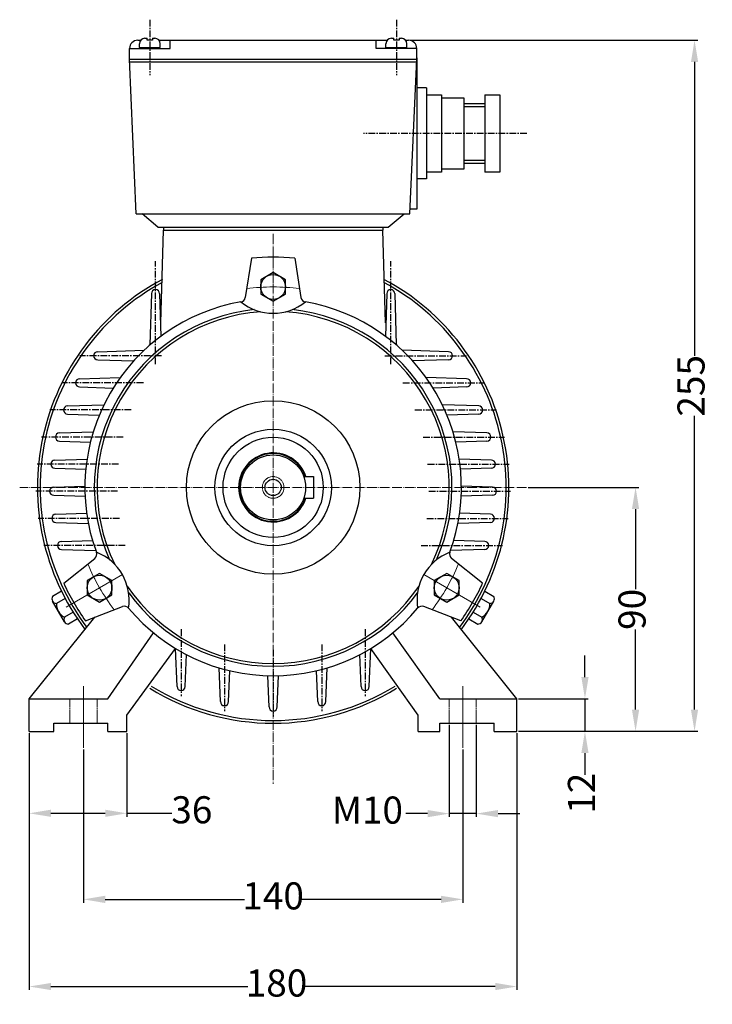
# Model space of a CAD drawing. Units: millimetres. Extents: x 1401 to 2079, y 140 to 629.
# Drawn here: x 1823 to 2079, y 265 to 629 of the extents above; entities that cross this region are included whole.
import ezdxf

# ---------------------------------------------------------------- set-up
doc = ezdxf.new("R2010")
doc.units = ezdxf.units.MM
for name, pattern in [('ACAD_ISO02W100', [15, 12, -3]), ('ACAD_ISO04W100', [30, 24, -3, 0, -3]), ('CENTERX2', [4, 2.5, -0.5, 0.5, -0.5])]:
    doc.linetypes.add(name, pattern=pattern)
doc.layers.add('3', color=40, linetype='CENTERX2')
doc.layers.add('4', color=250, linetype='Continuous')
for name, color, linetype, lineweight in [('AXON', 40, 'ACAD_ISO04W100', 18), ('DIAK', 3, 'ACAD_ISO02W100', 18), ('DIAST', 12, 'Continuous', 18)]:
    doc.layers.add(name, color=color, linetype=linetype, lineweight=lineweight)
doc.styles.get("Standard").update_dxf_attribs({"font": 'times.ttf'})
doc.dimstyles.new('ISO-25', dxfattribs={"dimtxt": 10, "dimasz": 8, "dimexe": 1.25, "dimexo": 0.625, "dimtad": 0, "dimtxsty": 'Standard', "dimcen": 2.5, "dimadec": 0, "dimazin": 0, "dimtfac": 1, "dimtmove": 0, "dimatfit": 3, "dimfxl": 1.25, "dimarcsym": 0})

# ---------------------------------------------------------------- blocks, each defined once
blk = doc.blocks.new('*D144')
at = {"layer": 'Defpoints', "color": 0, "transparency": 16777216}
for p in [(1826.91, 366.18), (2006.91, 366.18), (2006.91, 272.01)]:
    blk.add_point(p, dxfattribs=at)
at = {"layer": 'DIAST', "color": 0, "lineweight": -2, "transparency": 16777216}
for p, q in [((1826.91, 365.55), (1826.91, 270.76)), ((2006.91, 365.55), (2006.91, 270.76)), ((1834.91, 272.01), (1907.59, 272.01)), ((1998.91, 272.01), (1928.73, 272.01))]:
    blk.add_line(p, q, dxfattribs=at)
at = {"layer": 'DIAST', "color": 0, "transparency": 16777216}
for points in [[(1834.91, 273.34), (1834.91, 270.68), (1826.91, 272.01)], [(1998.91, 273.34), (1998.91, 270.68), (2006.91, 272.01)]]:
    blk.add_solid(points, dxfattribs=at)
at = {"layer": 'DIAST', "color": 0, "transparency": 16777216, "insert": (1918.16, 272.01), "char_height": 10, "attachment_point": 5}
blk.add_mtext('180', dxfattribs=at)
blk = doc.blocks.new('*D145')
at = {"layer": 'Defpoints', "color": 0, "transparency": 16777216}
for p in [(1846.91, 360.13), (1986.91, 360.13), (1986.91, 304.17)]:
    blk.add_point(p, dxfattribs=at)
at = {"layer": 'DIAST', "color": 0, "lineweight": -2, "transparency": 16777216}
for p, q in [((1846.91, 359.5), (1846.91, 302.92)), ((1986.91, 359.5), (1986.91, 302.92)), ((1854.91, 304.17), (1906.34, 304.17)), ((1978.91, 304.17), (1927.48, 304.17))]:
    blk.add_line(p, q, dxfattribs=at)
at = {"layer": 'DIAST', "color": 0, "transparency": 16777216}
for points in [[(1854.91, 305.5), (1854.91, 302.83), (1846.91, 304.17)], [(1978.91, 305.5), (1978.91, 302.83), (1986.91, 304.17)]]:
    blk.add_solid(points, dxfattribs=at)
at = {"layer": 'DIAST', "color": 0, "transparency": 16777216, "insert": (1916.91, 304.17), "char_height": 10, "attachment_point": 5}
blk.add_mtext('140', dxfattribs=at)
blk = doc.blocks.new('*D146')
at = {"layer": 'Defpoints', "color": 0, "transparency": 16777216}
for p in [(1981.91, 369.18), (1991.91, 369.18), (1991.91, 335.82)]:
    blk.add_point(p, dxfattribs=at)
at = {"layer": 'DIAST', "color": 0, "lineweight": -2, "transparency": 16777216}
for p, q in [((1981.91, 368.55), (1981.91, 334.57)), ((1991.91, 368.55), (1991.91, 334.57)), ((1973.91, 335.82), (1965.91, 335.82)), ((1991.91, 335.82), (1981.91, 335.82)), ((1999.91, 335.82), (2007.91, 335.82))]:
    blk.add_line(p, q, dxfattribs=at)
at = {"layer": 'DIAST', "color": 0, "transparency": 16777216}
for points in [[(1973.91, 337.15), (1973.91, 334.48), (1981.91, 335.82)], [(1999.91, 337.15), (1999.91, 334.48), (1991.91, 335.82)]]:
    blk.add_solid(points, dxfattribs=at)
at = {"layer": 'DIAST', "color": 0, "transparency": 16777216, "insert": (1951.72, 335.82), "char_height": 10, "attachment_point": 5}
blk.add_mtext('M10', dxfattribs=at)
blk = doc.blocks.new('*D147')
at = {"layer": 'Defpoints', "color": 0, "transparency": 16777216}
for p in [(1826.91, 366.18), (1862.91, 366.18), (1862.91, 335.93)]:
    blk.add_point(p, dxfattribs=at)
at = {"layer": 'DIAST', "color": 0, "lineweight": -2, "transparency": 16777216}
for p, q in [((1826.91, 365.55), (1826.91, 334.68)), ((1862.91, 365.55), (1862.91, 334.68)), ((1834.91, 335.93), (1854.91, 335.93)), ((1862.91, 335.93), (1879.48, 335.93))]:
    blk.add_line(p, q, dxfattribs=at)
at = {"layer": 'DIAST', "color": 0, "transparency": 16777216}
for points in [[(1834.91, 337.27), (1834.91, 334.6), (1826.91, 335.93)], [(1854.91, 337.27), (1854.91, 334.6), (1862.91, 335.93)]]:
    blk.add_solid(points, dxfattribs=at)
at = {"layer": 'DIAST', "color": 0, "transparency": 16777216, "insert": (1886.9, 335.93), "char_height": 10, "attachment_point": 5}
blk.add_mtext('36', dxfattribs=at)
blk = doc.blocks.new('*D148')
at = {"layer": 'Defpoints', "color": 0, "transparency": 16777216}
for p in [(1966.91, 621.18), (2072.45, 621.18), (2007.47, 366.18)]:
    blk.add_point(p, dxfattribs=at)
at = {"layer": 'DIAST', "color": 0, "lineweight": -2, "transparency": 16777216}
for p, q in [((1967.53, 621.18), (2073.7, 621.18)), ((2072.45, 613.18), (2072.45, 504.73)), ((2072.45, 374.18), (2072.45, 482.62)), ((2008.1, 366.18), (2073.7, 366.18))]:
    blk.add_line(p, q, dxfattribs=at)
at = {"layer": 'DIAST', "color": 0, "transparency": 16777216}
for points in [[(2071.12, 613.18), (2073.78, 613.18), (2072.45, 621.18)], [(2071.12, 374.18), (2073.78, 374.18), (2072.45, 366.18)]]:
    blk.add_solid(points, dxfattribs=at)
at = {"layer": 'DIAST', "color": 0, "transparency": 16777216, "insert": (2072.45, 493.68), "char_height": 10, "attachment_point": 5, "rotation": 90}
blk.add_mtext('255', dxfattribs=at)
blk = doc.blocks.new('*D149')
at = {"layer": 'Defpoints', "color": 0, "transparency": 16777216}
for p in [(2006.91, 378.18), (2006.91, 366.18), (2032, 366.18)]:
    blk.add_point(p, dxfattribs=at)
at = {"layer": 'DIAST', "color": 0, "lineweight": -2, "transparency": 16777216}
for p, q in [((2032, 386.18), (2032, 394.18)), ((2007.53, 378.18), (2033.25, 378.18)), ((2032, 378.18), (2032, 366.18)), ((2007.53, 366.18), (2033.25, 366.18)), ((2032, 358.18), (2032, 350.18))]:
    blk.add_line(p, q, dxfattribs=at)
at = {"layer": 'DIAST', "color": 0, "transparency": 16777216}
for points in [[(2030.67, 386.18), (2033.34, 386.18), (2032, 378.18)], [(2030.67, 358.18), (2033.34, 358.18), (2032, 366.18)]]:
    blk.add_solid(points, dxfattribs=at)
at = {"layer": 'DIAST', "color": 0, "transparency": 16777216, "insert": (2032, 343.34), "char_height": 10, "attachment_point": 5, "rotation": 90}
blk.add_mtext('12', dxfattribs=at)
blk = doc.blocks.new('*D150')
at = {"layer": 'Defpoints', "color": 0, "transparency": 16777216}
for p in [(2010.46, 456.18), (2007.47, 366.18), (2050.68, 366.18)]:
    blk.add_point(p, dxfattribs=at)
at = {"layer": 'DIAST', "color": 0, "lineweight": -2, "transparency": 16777216}
for p, q in [((2011.09, 456.18), (2051.93, 456.18)), ((2050.68, 448.18), (2050.68, 418.63)), ((2050.68, 374.18), (2050.68, 403.72)), ((2008.1, 366.18), (2051.93, 366.18))]:
    blk.add_line(p, q, dxfattribs=at)
at = {"layer": 'DIAST', "color": 0, "transparency": 16777216}
for points in [[(2049.35, 448.18), (2052.01, 448.18), (2050.68, 456.18)], [(2049.35, 374.18), (2052.01, 374.18), (2050.68, 366.18)]]:
    blk.add_solid(points, dxfattribs=at)
at = {"layer": 'DIAST', "color": 0, "transparency": 16777216, "insert": (2050.68, 411.18), "char_height": 10, "attachment_point": 5, "rotation": 90}
blk.add_mtext('90', dxfattribs=at)

msp = doc.modelspace()

# ---------------------------------------------------------------- linework, layer by layer
for p, q in [((1869.562, 621.909), (1870.408, 621.909)), ((1870.408, 621.178), (1870.408, 621.909)), ((1872.408, 621.909), (1872.408, 621.178)), ((1872.408, 621.909), (1873.254, 621.909)), ((1960.562, 621.909), (1961.408, 621.909)), ((1961.408, 621.178), (1961.408, 621.909)), ((1963.408, 621.909), (1964.254, 621.909)), ((1963.408, 621.909), (1963.408, 621.178)), ((1863.908, 618.176), (1878.908, 618.176)), ((1863.908, 614.176), (1863.908, 618.176)), ((1866.908, 621.176), (1868.014, 621.176)), ((1867.562, 618.468), (1867.562, 619.909)), ((1867.562, 618.468), (1875.254, 618.468)), ((1867.675, 618.176), (1867.675, 618.468)), ((1872.408, 621.178), (1870.408, 621.178)), ((1874.802, 621.176), (1959.014, 621.176)), ((1875.141, 618.176), (1875.141, 618.468)), ((1875.254, 618.468), (1875.254, 619.909)), ((1878.908, 618.176), (1878.908, 621.176)), ((1954.908, 618.176), (1954.908, 621.176)), ((1969.908, 618.176), (1954.908, 618.176)), ((1958.562, 618.468), (1958.562, 619.909)), ((1958.562, 618.468), (1966.254, 618.468)), ((1958.675, 618.176), (1958.675, 618.468)), ((1963.408, 621.178), (1961.408, 621.178)), ((1965.802, 621.176), (1966.908, 621.176)), ((1966.141, 618.176), (1966.141, 618.468)), ((1966.254, 618.468), (1966.254, 619.909)), ((1969.908, 614.176), (1969.908, 618.176)), ((1866.408, 557.176), (1863.908, 614.176)), ((1863.908, 614.176), (1969.908, 614.176)), ((1967.408, 557.176), (1969.908, 614.176)), ((1969.908, 614.766), (1969.908, 558.918)), ((1863.948, 613.176), (1969.867, 613.176)), ((1973.544, 603.581), (1969.908, 603.581)), ((1973.544, 603.581), (1973.544, 570.018)), ((1973.544, 601.1), (1979.044, 601.1)), ((1979.044, 601.1), (1979.044, 572.5)), ((1979.044, 600), (1987.344, 600)), ((1987.344, 600), (1987.344, 573.6)), ((1995.044, 601.1), (1995.044, 572.5)), ((1995.044, 601.1), (2000.544, 601.1)), ((2000.544, 601.1), (2000.544, 572.5)), ((1987.344, 596.7), (1995.044, 596.7)), ((1987.344, 576.9), (1995.044, 576.9)), ((1979.044, 572.5), (1973.544, 572.5)), ((1987.344, 573.6), (1979.044, 573.6)), ((2000.544, 572.5), (1995.044, 572.5)), ((1973.544, 570.018), (1969.908, 570.018)), ((1866.408, 557.176), (1967.408, 557.176)), ((1874.408, 552.176), (1868.528, 557.176)), ((1959.408, 552.176), (1965.288, 557.176)), ((1969.908, 558.918), (1967.484, 558.918)), ((1874.408, 552.176), (1959.408, 552.176)), ((1875.408, 516.926), (1876.408, 551.176)), ((1876.408, 552.176), (1876.408, 551.176)), ((1876.408, 551.176), (1957.408, 551.176)), ((1957.408, 552.176), (1957.408, 551.176)), ((1958.408, 516.926), (1957.408, 551.176)), ((1908.901, 540.798), (1906.632, 526.309)), ((1924.915, 540.798), (1927.184, 526.309)), ((1871.98, 527.709), (1871.453, 508.751)), ((1874.98, 527.709), (1875.408, 511.926)), ((1958.836, 527.709), (1958.408, 511.926)), ((1961.836, 527.709), (1962.363, 508.751)), ((1852.16, 506.273), (1869.314, 506.823)), ((1981.656, 506.273), (1964.502, 506.823)), ((1852.16, 503.273), (1865.407, 502.844)), ((1981.656, 503.273), (1968.409, 502.844)), ((1845.493, 496.273), (1860.484, 496.754)), ((1988.323, 496.273), (1973.332, 496.754)), ((1845.493, 493.273), (1857.886, 492.872)), ((1988.323, 493.273), (1975.93, 492.872)), ((1841.023, 486.273), (1854.472, 486.704)), ((1841.023, 483.273), (1852.749, 482.894)), ((1992.793, 486.273), (1979.344, 486.704)), ((1992.793, 483.273), (1981.067, 482.894)), ((1838.031, 476.273), (1850.499, 476.673)), ((1995.785, 476.273), (1983.317, 476.673)), ((1838.031, 473.273), (1849.451, 472.904)), ((1995.785, 473.273), (1984.365, 472.904)), ((1836.357, 466.273), (1848.202, 466.653)), ((1997.459, 466.273), (1985.614, 466.653)), ((1836.357, 463.273), (1847.735, 462.905)), ((1997.459, 463.273), (1986.082, 462.905)), ((1928.222, 460.176), (1931.808, 460.176)), ((1931.808, 460.176), (1931.808, 452.176)), ((1835.92, 456.273), (1847.41, 456.641)), ((1997.896, 456.273), (1986.406, 456.641)), ((1835.92, 453.273), (1847.485, 452.899)), ((1928.222, 452.176), (1931.808, 452.176)), ((1997.896, 453.273), (1986.331, 452.899)), ((1836.7, 446.273), (1848.066, 446.637)), ((1836.7, 443.273), (1848.691, 442.885)), ((1997.116, 443.273), (1985.125, 442.885)), ((1997.116, 446.273), (1985.75, 446.637)), ((1838.802, 436.273), (1850.211, 436.639)), ((1995.014, 436.273), (1983.605, 436.639)), ((1838.802, 433.273), (1851.434, 432.864)), ((1995.014, 433.273), (1982.382, 432.864)), ((1839.62, 420.799), (1851.033, 430.009)), ((1994.196, 420.799), (1982.783, 430.009)), ((1838.793, 417.874), (1835.462, 415.944)), ((1995.023, 417.874), (1998.354, 415.944)), ((1839.892, 406.6), (1835.464, 414.244)), ((1840.136, 415.249), (1836.938, 413.396)), ((1993.68, 415.249), (1996.878, 413.396)), ((1993.924, 406.6), (1998.352, 414.244)), ((1847.627, 406.931), (1861.309, 412.21)), ((1986.189, 406.931), (1972.507, 412.21)), ((1826.908, 378.176), (1851.082, 408.264)), ((1843.081, 410.149), (1839.89, 408.3)), ((1844.697, 407.682), (1841.365, 405.752)), ((2006.908, 378.176), (1982.734, 408.264)), ((1989.119, 407.682), (1992.451, 405.752)), ((1990.735, 410.149), (1993.927, 408.3)), ((1855.882, 378.176), (1872.743, 402.513)), ((1978.496, 378.176), (1961.073, 402.513)), ((1862.908, 372.176), (1880.908, 396.727)), ((1881.435, 382.738), (1880.908, 396.727)), ((1952.381, 382.738), (1952.908, 396.727)), ((1970.471, 372.176), (1952.908, 396.727)), ((1884.435, 382.738), (1884.885, 394.493)), ((1949.381, 382.738), (1948.931, 394.493)), ((1897.454, 377.153), (1896.977, 389.595)), ((1936.362, 377.153), (1936.839, 389.595)), ((1900.454, 377.153), (1900.883, 388.549)), ((1915.408, 375.176), (1914.974, 386.703)), ((1918.408, 375.176), (1918.849, 386.703)), ((1933.362, 377.153), (1932.933, 388.549)), ((1826.908, 378.176), (1855.882, 378.176)), ((1826.908, 366.176), (1826.908, 378.176)), ((1978.496, 378.176), (2006.908, 378.176)), ((2006.908, 366.176), (2006.908, 378.176)), ((1862.908, 366.176), (1862.908, 372.176)), ((1970.471, 366.176), (1970.471, 372.176)), ((1835.908, 366.176), (1835.908, 369.176)), ((1835.908, 369.176), (1855.908, 369.176)), ((1855.908, 366.176), (1855.908, 369.176)), ((1978.471, 366.176), (1978.471, 369.176)), ((1978.471, 369.176), (1998.471, 369.176)), ((1998.471, 366.176), (1998.471, 369.176)), ((1826.908, 366.176), (1835.908, 366.176)), ((1855.908, 366.176), (1862.908, 366.176)), ((1970.471, 366.176), (1978.471, 366.176)), ((1998.471, 366.176), (2006.908, 366.176))]:
    msp.add_line(p, q)
for points in [[(1916.908, 535.476), (1912.318, 532.826), (1912.318, 527.526), (1916.908, 524.876), (1921.498, 527.526), (1921.498, 532.826)], [(1848.232, 416.526), (1852.822, 413.876), (1857.412, 416.526), (1857.412, 421.826), (1852.822, 424.476), (1848.232, 421.826)], [(1985.584, 416.526), (1985.584, 421.826), (1980.994, 424.476), (1976.404, 421.826), (1976.404, 416.526), (1980.994, 413.876)]]:
    msp.add_lwpolyline(points, close=True)
for centre, radius in [((1916.908, 530.176), 4.59), ((1916.908, 456.176), 32), ((1916.908, 456.176), 21.5), ((1916.908, 456.176), 18.5), ((1916.908, 456.176), 12), ((1916.908, 456.176), 3), ((1852.822, 419.176), 4.59), ((1980.994, 419.176), 4.59)]:
    msp.add_circle(centre, radius)
for centre, radius, start, end in [((1869.562, 619.909), 2, 90, 180), ((1873.254, 619.909), 2, 0, 90), ((1960.562, 619.909), 2, 90, 180), ((1964.254, 619.909), 2, 0, 90), ((1866.908, 618.176), 3, 90, 180), ((1966.908, 618.176), 3, 0, 90), ((1916.908, 456.176), 85, 84.59479, 95.40521), ((1916.908, 456.176), 87, 118.03098, 217.12506), ((1916.908, 456.176), 86, 118.41177, 216.94308), ((1916.908, 456.176), 87, 322.87494, 61.96902), ((1916.908, 456.176), 86, 323.05692, 61.58823), ((1873.48, 527.709), 1.5, 0, 180), ((1960.336, 527.709), 1.5, 0, 180), ((1916.908, 456.176), 69.5, 99.86659, 200.13341), ((1904.656, 526.619), 2, 279.86659, 351.09954), ((1916.908, 539.442), 18.992, 231.16588, 308.83412), ((1929.16, 526.619), 2, 188.90046, 260.13341), ((1916.908, 456.176), 69.5, 339.86659, 80.13341), ((1916.908, 456.176), 66, 96.11673, 203.88327), ((1916.908, 456.176), 65, 94.05079, 205.94921), ((1916.908, 456.176), 65, 334.05079, 85.94921), ((1916.908, 456.176), 66, 336.11673, 83.88327), ((1852.16, 504.773), 1.5, 90, 270), ((1981.656, 504.773), 1.5, 270, 90), ((1845.493, 494.773), 1.5, 90, 270), ((1988.323, 494.773), 1.5, 270, 90), ((1841.023, 484.773), 1.5, 90, 270), ((1992.793, 484.773), 1.5, 270, 90), ((1838.031, 474.773), 1.5, 90, 270), ((1995.785, 474.773), 1.5, 270, 90), ((1916.908, 456.176), 12.75, 18.28389, 341.71611), ((1836.357, 464.773), 1.5, 90, 270), ((1916.908, 456.176), 12.5, 18.66292, 341.33708), ((1997.459, 464.773), 1.5, 270, 90), ((1835.92, 454.773), 1.5, 90, 270), ((1997.896, 454.773), 1.5, 270, 90), ((1836.7, 444.773), 1.5, 90, 270), ((1997.116, 444.773), 1.5, 270, 90), ((1838.802, 434.773), 1.5, 90, 270), ((1995.014, 434.773), 1.5, 270, 90), ((1849.777, 431.565), 2, 308.90046, 20.13341), ((1844.798, 414.543), 18.992, 351.16588, 68.83412), ((1989.018, 414.543), 18.992, 111.16588, 188.83412), ((1984.039, 431.565), 2, 159.86659, 231.09954), ((1916.908, 456.176), 85, 204.59479, 215.40521), ((1916.908, 456.176), 65, 214.05079, 325.94921), ((1916.908, 456.176), 85, 324.59479, 335.40521), ((1836.935, 415.096), 1.7, 150.08217, 270.08217), ((1916.908, 456.176), 66, 216.11673, 323.88327), ((1996.881, 415.096), 1.7, 269.91783, 29.91783), ((1842.459, 413.191), 5.525, 177.87794, 242.28639), ((1862.029, 410.344), 2, 39.86659, 111.09954), ((1916.908, 456.176), 69.5, 219.86659, 320.13341), ((1971.787, 410.344), 2, 68.90046, 140.13341), ((1991.357, 413.191), 5.525, 297.71361, 2.12206), ((1841.363, 407.452), 1.7, 150.08217, 270.08217), ((1992.453, 407.452), 1.7, 269.91783, 29.91783), ((1916.908, 456.176), 87, 238.42133, 301.57867), ((1916.908, 456.176), 86, 238.43894, 301.56106), ((1882.935, 382.738), 1.5, 180, 360), ((1950.881, 382.738), 1.5, 180, 360), ((1898.954, 377.153), 1.5, 180, 360), ((1916.908, 375.176), 1.5, 180, 360), ((1934.862, 377.153), 1.5, 180, 360)]:
    msp.add_arc(centre, radius, start, end)
at = {"layer": '3'}
for p, q in [((1871.408, 628.782), (1871.408, 608.371)), ((1962.408, 628.782), (1962.408, 608.371)), ((2010.604, 586.8), (1950.257, 586.8)), ((1873.48, 501.647), (1873.48, 539.657)), ((1960.336, 501.647), (1960.336, 539.657)), ((1875.686, 504.773), (1845.577, 504.773)), ((1958.13, 504.773), (1988.239, 504.773)), ((1869.019, 494.773), (1838.91, 494.773)), ((1964.797, 494.773), (1994.906, 494.773)), ((1864.549, 484.773), (1834.439, 484.773)), ((1969.268, 484.773), (1999.377, 484.773)), ((1861.557, 474.773), (1831.448, 474.773)), ((1972.259, 474.773), (2002.368, 474.773)), ((1859.883, 464.773), (1829.774, 464.773)), ((1973.933, 464.773), (2004.042, 464.773)), ((1859.446, 454.773), (1829.337, 454.773)), ((1974.37, 454.773), (2004.48, 454.773)), ((1860.226, 444.773), (1830.116, 444.773)), ((1973.59, 444.773), (2003.7, 444.773)), ((1862.328, 434.773), (1832.218, 434.773)), ((1971.488, 434.773), (2001.598, 434.773)), ((1882.935, 403.83), (1882.935, 379.178)), ((1950.881, 403.83), (1950.881, 379.178)), ((1898.954, 398.246), (1898.954, 373.593)), ((1916.908, 396.268), (1916.908, 371.616)), ((1934.862, 398.246), (1934.862, 373.593))]:
    msp.add_line(p, q, dxfattribs=at)
at = {"layer": '4'}
for p, q in [((1987.344, 597.8), (1995.044, 597.8)), ((1987.344, 575.8), (1995.044, 575.8))]:
    msp.add_line(p, q, dxfattribs=at)
at = {"layer": 'AXON', "ltscale": 0.15}
for p, q in [((1916.908, 549.728), (1916.908, 346.854)), ((2010.46, 456.176), (1823.356, 456.176))]:
    msp.add_line(p, q, dxfattribs=at)
at = {"layer": 'AXON', "ltscale": 0.25}
msp.add_line((1916.908, 543.306), (1916.908, 531.533), dxfattribs=at)
at = {"layer": 'AXON'}
for p, q in [((1861.245, 424.039), (1835.328, 409.086)), ((1972.571, 424.039), (1998.569, 409.053))]:
    msp.add_line(p, q, dxfattribs=at)
at = {"layer": 'AXON', "ltscale": 0.05}
for p, q in [((1846.908, 382.817), (1846.908, 360.126)), ((1986.908, 382.817), (1986.908, 360.126))]:
    msp.add_line(p, q, dxfattribs=at)
at = {"layer": 'AXON'}
for start, end in [(82.41182, 97.58818), (202.41182, 217.58818), (322.41182, 337.58818)]:
    msp.add_arc((1916.908, 456.176), 74, start, end, dxfattribs=at)
at = {"layer": 'DIAK', "ltscale": 0.05}
for p, q in [((1841.908, 369.176), (1841.908, 378.176)), ((1851.908, 369.176), (1851.908, 378.176)), ((1981.908, 369.176), (1981.908, 378.176)), ((1991.908, 369.176), (1991.908, 378.176))]:
    msp.add_line(p, q, dxfattribs=at)
msp.add_circle((1916.908, 456.176), 4, dxfattribs=at)

# ---------------------------------------------------------------- dimensions: what is measured, and where the dimension line sits
at = {"layer": 'DIAST'}
dim = msp.add_linear_dim(base=(2072.451, 621.176), p1=(2007.471, 366.176), p2=(1966.908, 621.176), angle=90, text='255', dimstyle='ISO-25', dxfattribs=at)
dim.commit()
dim.dimension.update_dxf_attribs({"geometry": '*D148', "text_midpoint": (2072.451, 493.676)})
for base, p1, p2, picture, middle in [((2050.681, 366.176), (2010.46, 456.176), (2007.471, 366.176), '*D150', (2050.681, 411.176)), ((2032.003, 366.176), (2006.908, 378.176), (2006.908, 366.176), '*D149', (2032.003, 343.34))]:
    dim = msp.add_linear_dim(base=base, p1=p1, p2=p2, angle=90, dimstyle='ISO-25', dxfattribs=at)
    dim.commit()
    dim.dimension.update_dxf_attribs({"geometry": picture, "text_midpoint": middle})
for base, p1, p2, text, picture, middle in [((1991.908, 335.818), (1981.908, 369.176), (1991.908, 369.176), 'M10', '*D146', (1951.721, 335.818)), ((2006.908, 272.011), (1826.908, 366.176), (2006.908, 366.176), '180', '*D144', (1918.162, 272.011)), ((1862.908, 335.933), (1826.908, 366.176), (1862.908, 366.176), '36', '*D147', (1886.902, 335.933))]:
    dim = msp.add_linear_dim(base=base, p1=p1, p2=p2, text=text, dimstyle='ISO-25', dxfattribs=at)
    dim.commit()
    dim.dimension.update_dxf_attribs({"geometry": picture, "text_midpoint": middle, "dimtype": 160})
dim = msp.add_linear_dim(base=(1986.908, 304.167), p1=(1846.908, 360.126), p2=(1986.908, 360.126), dimstyle='ISO-25', dxfattribs=at)
dim.commit()
dim.dimension.update_dxf_attribs({"geometry": '*D145', "text_midpoint": (1916.908, 304.167)})

doc.saveas('drawing.dxf')
